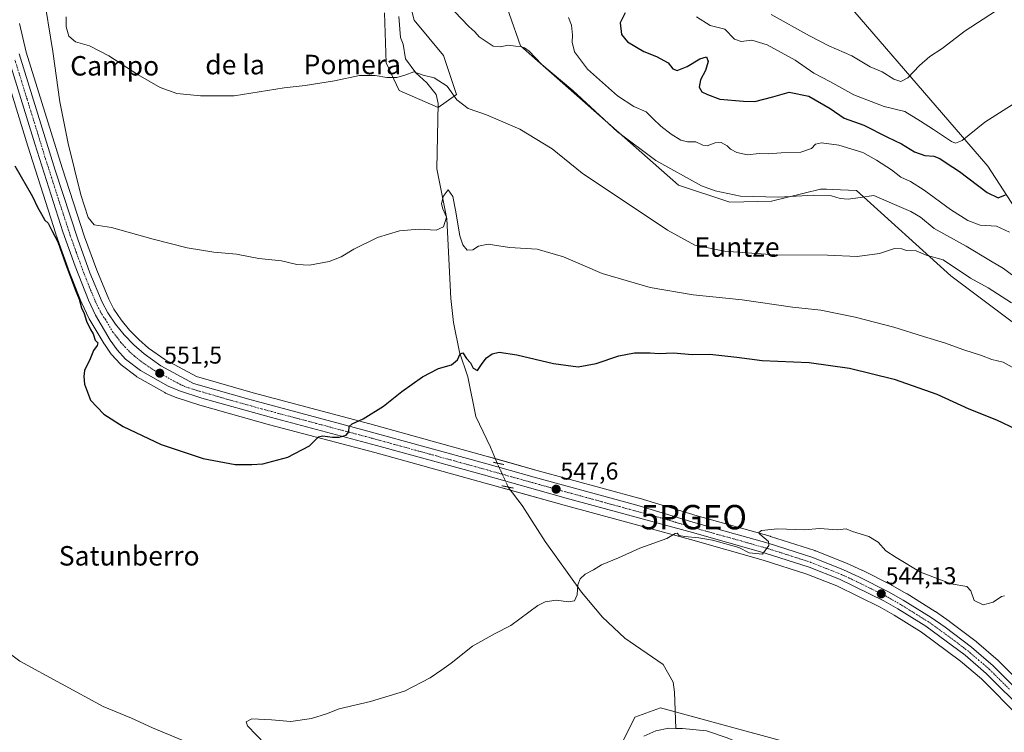
# Model space of a CAD drawing. Units: metres. Extents: x 631327 to 634783, y 4729680 to 4732059.
# Drawn here: x 632685 to 633090, y 4731509 to 4731801 of the extents above; entities that cross this region are included whole.
import ezdxf
from ezdxf.enums import TextEntityAlignment as Align

# ---------------------------------------------------------------- set-up
doc = ezdxf.new("R2010")
doc.units = ezdxf.units.M
doc.header["$MEASUREMENT"] = 0
doc.linetypes.add('TRAZO_Y_PUNTO', pattern=[1, 0.5, -0.25, 0, -0.25])
doc.linetypes.add('TRAZOS2', pattern=[0.375, 0.25, -0.125])
doc.layers.get('0').update_dxf_attribs({"lineweight": 5})
for name, color, linetype, lineweight in [('Carretera de calzada única', 19, 'Continuous', 13), ('Carretera de calzada única Cxs', 19, 'Continuous', 13), ('Carretera de calzada única eje', 19, 'TRAZO_Y_PUNTO', 0), ('Carátula', 7, 'Continuous', 5), ('Corriente natural lineal', 142, 'Continuous', 13), ('Corriente natural lineal oculto', 19, 'TRAZO_Y_PUNTO', 13), ('Cultivos herbáceos CxS', 92, 'Continuous', 0), ('Curva de nivel maestra', 36, 'Continuous', 30), ('Curva de nivel normal', 36, 'Continuous', 0), ('Matorral', 135, 'Continuous', 0), ('Matorral CxS', 135, 'Continuous', 0), ('Núcleo urbano', 19, 'Continuous', 0), ('Núcleo urbano CxS', 19, 'Continuous', 0), ('Puente lineal', 2, 'TRAZOS2', 0), ('Punto de cota en terreno', 7, 'Continuous', 0), ('Punto geodésico', 7, 'Continuous', 0), ('Rótulo de punto de cota en terreno', 19, 'Continuous', 0), ('Texto cartográfico', 19, 'Continuous', 0)]:
    doc.layers.add(name, color=color, linetype=linetype, lineweight=lineweight)
doc.styles.add('Arial', font='txt', dxfattribs={"height": 0.2})

# ---------------------------------------------------------------- blocks, each defined once
blk = doc.blocks.new('*U160')
at = {"layer": 'Matorral CxS', "color": 135, "linetype": 'Continuous', "lineweight": 0}
blk.add_polyline3d([(632931.44, 4731501.49, 542.31), (632938.1, 4731514.81, 542.41), (632948.56, 4731518.61, 542.49), (632998.01, 4731505.29, 540.56)], dxfattribs=at)
blk = doc.blocks.new('*U161')
at = {"layer": 'Cultivos herbáceos CxS', "color": 92, "linetype": 'Continuous', "lineweight": 0}
for points in [[(632998.01, 4731505.29, 540.56), (632948.56, 4731518.61, 542.49), (632938.1, 4731514.81, 542.41), (632931.44, 4731501.49, 542.31)], [(632675.52, 4731791.51, 550.9), (632688.46, 4731749.51, 550.7), (632699.99, 4731713.43, 550.21), (632700.02, 4731713.34, 550.2), (632705.05, 4731699.2, 550.09), (632705.08, 4731699.13, 550.09), (632710.56, 4731685.15, 550.26), (632710.64, 4731684.95, 550.25), (632713.57, 4731678.82, 550.35), (632713.69, 4731678.59, 550.37), (632719.81, 4731668.32, 550.81), (632719.93, 4731668.13, 550.81), (632722.8, 4731664.04, 550.54), (632722.96, 4731663.83, 550.55), (632723.03, 4731663.75, 550.55), (632726.39, 4731660.03, 550.82), (632726.69, 4731659.74, 550.8), (632726.8, 4731659.66, 550.8), (632732.96, 4731654.96, 551.04), (632733.29, 4731654.74, 551.02), (632744.75, 4731648.21, 551.18), (632745.07, 4731648.05, 551.18), (632749.67, 4731646.12, 551.29), (632749.8, 4731646.07, 551.29), (632749.93, 4731646.03, 551.29), (632759.15, 4731643.12, 551.19), (632759.24, 4731643.09, 551.19), (632787.87, 4731635.04, 550.74), (632831.11, 4731623.58, 549.01), (632874.09, 4731611.75, 548.09), (632908.98, 4731602.02, 546.63), (632960.96, 4731587.79, 544.81), (632990.85, 4731579.39, 544.15), (633008.75, 4731573.65, 543.86), (633021.05, 4731568.76, 544.07), (633038.99, 4731560, 543.93), (633044.71, 4731556.76, 543.8), (633055.95, 4731549.74, 543.56), (633072.02, 4731537.91, 543.33), (633080.53, 4731530.62, 542.85), (633096.41, 4731514.74, 541.65)]]:
    blk.add_polyline3d(points, dxfattribs=at)
blk = doc.blocks.new('*U169')
at = {"layer": 'Curva de nivel normal', "color": 36, "linetype": 'Continuous', "lineweight": 0}
blk.add_polyline3d([(632704.24, 4731802.64, 560), (632704.23, 4731798.59, 560), (632705.33, 4731794.77, 560), (632708.05, 4731792.37, 560), (632713.83, 4731790.7, 560), (632721.77, 4731786.71, 560), (632733.81, 4731778.84, 560), (632742.91, 4731773.64, 560), (632749.68, 4731771.12, 560), (632759.44, 4731770.18, 560), (632773.34, 4731770.17, 560), (632793.81, 4731773.49, 560), (632802.52, 4731774.42, 560), (632814.55, 4731776.39, 560), (632824.89, 4731778.51, 560), (632831.23, 4731778.58, 560), (632836.14, 4731777.75, 560), (632840.2, 4731777.79, 560), (632843.42, 4731778.76, 560), (632847.24, 4731780.13, 560), (632851.04, 4731778.65, 560), (632855.6, 4731777.67, 560), (632860.91, 4731774.21, 560), (632864.92, 4731768.53, 560), (632869.58, 4731764.95, 560), (632877.02, 4731762.4, 560), (632890.77, 4731756.5, 560), (632904.02, 4731748.4, 560), (632916.44, 4731738.48, 560), (632951.47, 4731715, 560), (632962.75, 4731708.83, 560), (632974.93, 4731706.41, 560), (632995.59, 4731704.84, 560), (633017.3, 4731704.73, 560), (633029.44, 4731704.17, 560), (633038.69, 4731705.39, 560), (633044.83, 4731707.39, 560), (633047.87, 4731707.34, 560), (633049.79, 4731706.7, 560), (633053.71, 4731706.56, 560), (633057.82, 4731704.78, 560), (633064.81, 4731702.85, 560), (633076.06, 4731695.29, 560), (633083.36, 4731691.32, 560), (633092.92, 4731685.08, 560)], dxfattribs=at)
blk = doc.blocks.new('*U179')
at = {"layer": 'Curva de nivel normal', "color": 36, "linetype": 'Continuous', "lineweight": 0}
blk.add_polyline3d([(632963.39, 4731802.61, 580), (632969.05, 4731799.06, 580), (632975.03, 4731797.63, 580), (632978.97, 4731793.52, 580), (632981.8, 4731792.55, 580), (632986.14, 4731793.02, 580), (632992.52, 4731791.11, 580), (633003.96, 4731784.88, 580), (633011.66, 4731779.58, 580), (633018.21, 4731776.12, 580), (633028.09, 4731770.67, 580), (633040.56, 4731765.81, 580), (633049.13, 4731763.71, 580), (633055.52, 4731759.77, 580), (633060.82, 4731756.35, 580), (633068.2, 4731751.47, 580), (633069.88, 4731750.78, 580), (633072.69, 4731751.81, 580), (633081.9, 4731759.32, 580), (633101.18, 4731771.62, 580)], dxfattribs=at)
blk = doc.blocks.new('*U185')
at = {"layer": 'Curva de nivel normal', "color": 36, "linetype": 'Continuous', "lineweight": 0}
blk.add_polyline3d([(632786.2, 4731503.6, 545), (632778.85, 4731511.27, 545), (632778.26, 4731512.85, 545), (632780.56, 4731514.14, 545), (632788.67, 4731513.76, 545), (632796.6, 4731513.07, 545), (632805.16, 4731514.27, 545), (632811.34, 4731516.18, 545), (632816.45, 4731518.29, 545), (632829.35, 4731521.28, 545), (632843.35, 4731525.5, 545), (632853.93, 4731531.04, 545), (632858.66, 4731534.3, 545), (632862.6, 4731537.01, 545), (632871.35, 4731543.98, 545), (632880.35, 4731549.05, 545), (632887.02, 4731552.46, 545), (632898.12, 4731560.7, 545), (632901.18, 4731562.23, 545), (632905.75, 4731562.9, 545), (632910.78, 4731562.24, 545), (632913.22, 4731562.62, 545), (632914.38, 4731565.07, 545), (632914.66, 4731569.24, 545), (632915.54, 4731571.74, 545), (632917.68, 4731573.58, 545), (632921.02, 4731575.38, 545), (632924.35, 4731577.47, 545), (632931.29, 4731580.31, 545), (632940.1, 4731584.26, 545), (632951.18, 4731588.2, 545), (632954.58, 4731590.28, 545), (632955.44, 4731590.47, 545), (632956.23, 4731589.56, 545), (632958.49, 4731589.06, 545), (632964.37, 4731588.58, 545), (632970.02, 4731587.56, 545), (632980.79, 4731584.55, 545), (632985.13, 4731582.38, 545), (632990.54, 4731581.84, 545), (632993.14, 4731585.37, 545), (632993.03, 4731587.04, 545), (632989.47, 4731590.1, 545), (632989.05, 4731590.79, 545), (632990.19, 4731591.61, 545), (632996.69, 4731592.22, 545), (633007.69, 4731591.81, 545), (633014.16, 4731592.41, 545), (633021.21, 4731591.84, 545), (633024.94, 4731592.18, 545), (633027.51, 4731591.14, 545), (633034.24, 4731589.05, 545), (633038.07, 4731586.7, 545), (633041.28, 4731583.18, 545), (633045.55, 4731580.46, 545), (633055.51, 4731574.41, 545), (633068.07, 4731569.65, 545), (633074.6, 4731568.5, 545), (633076.25, 4731566.82, 545), (633077.59, 4731562.83, 545), (633081.3, 4731561.06, 545), (633085.36, 4731562.09, 545), (633088.78, 4731564.49, 545), (633090.05, 4731564.68, 545)], dxfattribs=at)
blk = doc.blocks.new('*U198')
at = {"layer": 'Curva de nivel normal', "color": 36, "linetype": 'Continuous', "lineweight": 0}
blk.add_polyline3d([(633092.09, 4731714.22, 570), (633086.76, 4731716.64, 570), (633080.09, 4731717.08, 570), (633074.99, 4731718.9, 570), (633067.84, 4731723.42, 570), (633057.05, 4731731.41, 570), (633051.36, 4731735.04, 570), (633047.46, 4731736.82, 570), (633043.56, 4731739.81, 570), (633037.44, 4731743.74, 570), (633031.87, 4731746.95, 570), (633021.9, 4731749.86, 570), (633014.84, 4731750.93, 570), (633012.39, 4731750.37, 570), (633010.67, 4731748.61, 570), (633006.31, 4731747, 570), (632998.29, 4731746.76, 570), (632993.07, 4731746.42, 570), (632989.11, 4731746.52, 570), (632984.34, 4731745.97, 570), (632979.93, 4731746.85, 570), (632977.41, 4731748.33, 570), (632976, 4731749.69, 570), (632973.52, 4731750.97, 570), (632971.02, 4731750.89, 570), (632967.83, 4731749.68, 570), (632965.95, 4731749.86, 570), (632963.17, 4731751.31, 570), (632959.68, 4731751.32, 570), (632956.95, 4731752, 570), (632952.96, 4731754.4, 570), (632948.76, 4731757.72, 570), (632945.55, 4731760.81, 570), (632942.68, 4731763.65, 570), (632937.61, 4731765.8, 570), (632930.92, 4731770.16, 570), (632918.66, 4731781.2, 570), (632913.3, 4731788.28, 570), (632912.26, 4731792.28, 570), (632912.47, 4731795.12, 570), (632912.05, 4731799.3, 570), (632910.72, 4731802.46, 570)], dxfattribs=at)
blk = doc.blocks.new('*U215')
at = {"layer": 'Curva de nivel normal', "color": 36, "linetype": 'Continuous', "lineweight": 0}
blk.add_polyline3d([(632694.73, 4731813, 555), (632698.82, 4731788.41, 555), (632701.69, 4731767.78, 555), (632704.99, 4731750.58, 555), (632710.2, 4731729.47, 555), (632713.26, 4731720.19, 555), (632715.81, 4731717.16, 555), (632722.9, 4731716.15, 555), (632739.98, 4731711.25, 555), (632753.99, 4731707.78, 555), (632764.98, 4731705.99, 555), (632774.26, 4731705.12, 555), (632783.51, 4731703.4, 555), (632792.77, 4731702.44, 555), (632799.03, 4731700.89, 555), (632804.34, 4731700.56, 555), (632812.34, 4731702.09, 555), (632817.34, 4731703.98, 555), (632822.57, 4731707.14, 555), (632832.27, 4731712.01, 555), (632841.25, 4731714.74, 555), (632849.35, 4731715.39, 555), (632856.35, 4731714.99, 555), (632859.36, 4731716.43, 555), (632860.63, 4731720.38, 555), (632859.12, 4731723.7, 555), (632858.51, 4731725.84, 555), (632859.25, 4731728.83, 555), (632861.3, 4731731.52, 555), (632863.22, 4731728.87, 555), (632864.31, 4731723.23, 555), (632866.15, 4731712.61, 555), (632867.27, 4731709, 555), (632869.12, 4731706.81, 555), (632871.38, 4731706.86, 555), (632873.77, 4731708.47, 555), (632877.7, 4731709.25, 555), (632886.58, 4731707.84, 555), (632897.92, 4731707.18, 555), (632908.74, 4731704, 555), (632924.6, 4731697.24, 555), (632944.4, 4731691.45, 555), (632962.05, 4731688.37, 555), (632982.19, 4731686.36, 555), (633002.82, 4731683.38, 555), (633014.53, 4731682.06, 555), (633028.63, 4731679.29, 555), (633044.51, 4731675.14, 555), (633056.69, 4731671.23, 555), (633065.36, 4731668.71, 555), (633073.36, 4731665.81, 555), (633080.54, 4731663.44, 555), (633084.8, 4731661.84, 555), (633089.46, 4731660.68, 555), (633093.2, 4731658.66, 555)], dxfattribs=at)
blk = doc.blocks.new('*U230')
at = {"layer": 'Curva de nivel normal', "color": 36, "linetype": 'Continuous', "lineweight": 0}
blk.add_polyline3d([(632994.08, 4731803.68, 585), (633009.92, 4731794.84, 585), (633017.88, 4731790.76, 585), (633027.32, 4731786.66, 585), (633034.79, 4731782.1, 585), (633039.75, 4731780.1, 585), (633044.53, 4731776.99, 585), (633047.38, 4731776.06, 585), (633050.31, 4731777.59, 585), (633055.1, 4731782.68, 585), (633059.39, 4731786.33, 585), (633064.44, 4731789.6, 585), (633073.83, 4731796.87, 585), (633086.3, 4731805.06, 585)], dxfattribs=at)
blk = doc.blocks.new('*U232')
at = {"layer": 'Curva de nivel normal', "color": 36, "linetype": 'Continuous', "lineweight": 0}
blk.add_polyline3d([(632863.96, 4731804.82, 565), (632869.79, 4731798.69, 565), (632872.27, 4731796.47, 565), (632874.05, 4731794.47, 565), (632877.76, 4731792.01, 565), (632879.75, 4731790.61, 565), (632882.7, 4731790.28, 565), (632886.17, 4731791.09, 565), (632889.04, 4731790.63, 565), (632891.24, 4731790.5, 565), (632892.63, 4731789.89, 565), (632894.64, 4731788.57, 565), (632899.8, 4731783.06, 565), (632912.54, 4731772.46, 565), (632930.95, 4731755.44, 565), (632946.69, 4731743.56, 565), (632965.4, 4731733.22, 565), (632971.09, 4731731.12, 565), (632981.44, 4731729.03, 565), (632997.13, 4731728.56, 565), (633011.64, 4731729.36, 565), (633018.9, 4731729.06, 565), (633022.53, 4731728.03, 565), (633025.81, 4731727.67, 565), (633030.66, 4731728.4, 565), (633036.31, 4731729.28, 565), (633044.82, 4731725.48, 565), (633051.49, 4731722.68, 565), (633055.51, 4731720.32, 565), (633061.2, 4731715.72, 565), (633074.32, 4731708.47, 565), (633084.36, 4731702.35, 565), (633089.69, 4731699.27, 565), (633096.03, 4731694.49, 565)], dxfattribs=at)
blk = doc.blocks.new('*U235')
at = {"layer": 'Curva de nivel maestra', "color": 36, "linetype": 'Continuous', "lineweight": 30}
blk.add_polyline3d([(632683.18, 4731741.46, 550), (632690.36, 4731728.82, 550), (632692.49, 4731724.5, 550), (632694.13, 4731721.58, 550), (632695.44, 4731719.04, 550), (632696.87, 4731717.81, 550), (632698.35, 4731714.81, 550), (632700.85, 4731710.14, 550), (632703.98, 4731701.25, 550), (632708.23, 4731689.98, 550), (632709.59, 4731686.67, 550), (632710.56, 4731683.06, 550), (632711.61, 4731680.69, 550), (632712.62, 4731677.56, 550), (632714.21, 4731674.15, 550), (632715.38, 4731672.32, 550), (632716.17, 4731669.78, 550), (632717.19, 4731668.65, 550), (632717.02, 4731667.59, 550), (632715.54, 4731665.59, 550), (632714.08, 4731662.14, 550), (632711.76, 4731657.34, 550), (632711.56, 4731654.88, 550), (632711.77, 4731651.71, 550), (632714.21, 4731645.15, 550), (632719.78, 4731639.39, 550), (632727.73, 4731634.33, 550), (632743.35, 4731626.94, 550), (632760.59, 4731621.18, 550), (632773.75, 4731618.72, 550), (632780.61, 4731618.68, 550), (632785.11, 4731619.01, 550), (632795.43, 4731621.68, 550), (632804.28, 4731626.37, 550), (632807.99, 4731630.01, 550), (632809.69, 4731630.4, 550), (632813.75, 4731629.86, 550), (632816.46, 4731629.86, 550), (632819.39, 4731630.8, 550), (632820.43, 4731632.13, 550), (632820.6, 4731634.27, 550), (632821.85, 4731635.42, 550), (632826.35, 4731637.39, 550), (632834.73, 4731642.61, 550), (632842.2, 4731648.7, 550), (632850.73, 4731654.66, 550), (632857.35, 4731658.16, 550), (632862.68, 4731659.59, 550), (632865.17, 4731661.67, 550), (632866.3, 4731664.18, 550), (632867.4, 4731664.54, 550), (632868.83, 4731662.3, 550), (632870.43, 4731660.43, 550), (632871.56, 4731658.22, 550), (632873.35, 4731657.28, 550), (632875.29, 4731660.22, 550), (632877.1, 4731662.57, 550), (632879.35, 4731664.19, 550), (632882.26, 4731664.81, 550), (632889.52, 4731663.78, 550), (632904.65, 4731660.24, 550), (632914.69, 4731658.82, 550), (632922.18, 4731660.24, 550), (632931.5, 4731663.31, 550), (632937.89, 4731664.59, 550), (632944.35, 4731664.61, 550), (632948.02, 4731664.27, 550), (632953.85, 4731664.51, 550), (632961.7, 4731663.95, 550), (632968.86, 4731663.97, 550), (632980.02, 4731662.8, 550), (632990.36, 4731661.49, 550), (633009.72, 4731660.56, 550), (633026.36, 4731658.31, 550), (633044.66, 4731653.73, 550), (633062.26, 4731647.58, 550), (633075.42, 4731641.56, 550), (633086.72, 4731637.06, 550), (633094.9, 4731633.14, 550)], dxfattribs=at)
blk = doc.blocks.new('*U251')
at = {"layer": 'Curva de nivel maestra', "color": 36, "linetype": 'Continuous', "lineweight": 30}
blk.add_polyline3d([(632934.1, 4731804.25, 575), (632932.06, 4731800.27, 575), (632932.55, 4731795.35, 575), (632935.01, 4731792.41, 575), (632941.73, 4731788.42, 575), (632947.03, 4731786.33, 575), (632951.77, 4731783.79, 575), (632953.7, 4731781.29, 575), (632955.44, 4731780.58, 575), (632959.61, 4731782.26, 575), (632964.78, 4731785.46, 575), (632967.56, 4731786.19, 575), (632968.18, 4731784.28, 575), (632967.12, 4731780.61, 575), (632965.05, 4731776.76, 575), (632964.5, 4731773.72, 575), (632965.58, 4731771.9, 575), (632967.99, 4731770.76, 575), (632972.98, 4731768.88, 575), (632982.72, 4731767.96, 575), (632987.46, 4731767.9, 575), (632994.8, 4731769.83, 575), (633001.57, 4731771.72, 575), (633009.66, 4731770.1, 575), (633018.35, 4731765, 575), (633024.13, 4731761.05, 575), (633032.24, 4731758.16, 575), (633041.9, 4731753.21, 575), (633047.64, 4731750.49, 575), (633053.03, 4731747.14, 575), (633057.36, 4731745.7, 575), (633061.04, 4731745.38, 575), (633063.48, 4731744.47, 575), (633066.06, 4731742.65, 575), (633071.54, 4731739.04, 575), (633082.98, 4731730.49, 575), (633087.38, 4731728.3, 575), (633090.44, 4731729.54, 575)], dxfattribs=at)
blk = doc.blocks.new('5PATER')
at = {"layer": 'Carátula', "linetype": 'Continuous', "lineweight": 5}
h = blk.add_hatch(color=250, dxfattribs=at)
edge = h.paths.add_edge_path()
edge.add_ellipse((0, 0.01), major_axis=(-1.33, -1.34), ratio=0.999422, start_angle=0, end_angle=360)
blk = doc.blocks.new('5PGEO')
blk.add_text('5PGEO', height=10).set_placement((0, 0), align=Align.MIDDLE_CENTER)

msp = doc.modelspace()

# ---------------------------------------------------------------- linework, layer by layer
at = {"layer": 'Carretera de calzada única', "color": 19, "linetype": 'Continuous', "lineweight": 13}
for points in [[(633098.66, 4731516.73, 541.94), (633082.57, 4731532.82, 542.95), (633073.89, 4731540.26, 543.39), (633057.64, 4731552.22, 543.7), (633046.25, 4731559.34, 543.9), (633040.39, 4731562.66, 543.98), (633022.26, 4731571.51, 544.2), (633009.76, 4731576.48, 544.25), (632991.71, 4731582.26, 544.68), (632961.76, 4731590.68, 545.29), (632909.78, 4731604.91, 546.91), (632874.89, 4731614.64, 548.23), (632831.89, 4731626.48, 549.36), (632788.66, 4731637.93, 550.76), (632760.05, 4731645.98, 551.35), (632750.83, 4731648.89, 551.48), (632746.23, 4731650.82, 551.39), (632734.78, 4731657.34, 551.42), (632728.62, 4731662.04, 551.37), (632725.26, 4731665.76, 551.3), (632722.39, 4731669.85, 551.37), (632716.28, 4731680.11, 551.23), (632713.35, 4731686.24, 550.85), (632707.87, 4731700.22, 550.62), (632702.85, 4731714.34, 550.73), (632691.32, 4731750.41, 551.18), (632678.17, 4731793.11, 551.37)], [(632684.94, 4731787.43, 551.42), (632699.73, 4731739.67, 551.27), (632708.98, 4731711.31, 551.44), (632714.03, 4731697.43, 551.22), (632719, 4731685.42, 551.2), (632721.3, 4731680.98, 551.14), (632724.5, 4731676.33, 551.18), (632728.07, 4731671.96, 551.22), (632732, 4731667.9, 551.25), (632736.25, 4731664.18, 551.27), (632743.17, 4731659.3, 551.38), (632756.64, 4731652.04, 551.22), (632780.28, 4731645.19, 551.16), (632828.32, 4731632.43, 549.59), (632876.19, 4731619.26, 548.47), (632896.6, 4731613.51, 547.88), (632938.92, 4731601.92, 546.4), (632962.89, 4731594.73, 545.74), (632992.92, 4731586.29, 544.9), (633011.19, 4731580.43, 544.57), (633023.91, 4731575.38, 544.35), (633030.21, 4731572.52, 544.31), (633042.37, 4731566.36, 544.17), (633048.39, 4731562.97, 544.14), (633059.96, 4731555.74, 543.91), (633065.64, 4731551.81, 543.77), (633076.53, 4731543.55, 543.55), (633085.44, 4731535.91, 543.05), (633101.82, 4731519.51, 542.2)]]:
    msp.add_polyline3d(points, dxfattribs=at)
at = {"layer": 'Carretera de calzada única Cxs', "color": 19, "linetype": 'Continuous', "lineweight": 13}
for points in [[(633098.66, 4731516.73, 541.94), (633082.57, 4731532.82, 542.95), (633073.89, 4731540.26, 543.39), (633057.64, 4731552.22, 543.7), (633046.25, 4731559.34, 543.9), (633040.39, 4731562.66, 543.98), (633022.26, 4731571.51, 544.2), (633009.76, 4731576.48, 544.25), (632991.71, 4731582.26, 544.68), (632961.76, 4731590.68, 545.29), (632909.78, 4731604.91, 546.91), (632874.89, 4731614.64, 548.23), (632831.89, 4731626.48, 549.36), (632788.66, 4731637.93, 550.76), (632760.05, 4731645.98, 551.35), (632750.83, 4731648.89, 551.48), (632746.23, 4731650.82, 551.39), (632734.78, 4731657.34, 551.42), (632728.62, 4731662.04, 551.37), (632725.26, 4731665.76, 551.3), (632722.39, 4731669.85, 551.37), (632716.28, 4731680.11, 551.23), (632713.35, 4731686.24, 550.85), (632707.87, 4731700.22, 550.62), (632702.85, 4731714.34, 550.73), (632691.32, 4731750.41, 551.18), (632678.17, 4731793.11, 551.37)], [(632684.94, 4731787.43, 551.42), (632699.73, 4731739.67, 551.27), (632708.98, 4731711.31, 551.44), (632714.03, 4731697.43, 551.22), (632719, 4731685.42, 551.2), (632721.3, 4731680.98, 551.14), (632724.5, 4731676.33, 551.18), (632728.07, 4731671.96, 551.22), (632732, 4731667.9, 551.25), (632736.25, 4731664.18, 551.27), (632743.17, 4731659.3, 551.38), (632756.64, 4731652.04, 551.22), (632780.28, 4731645.19, 551.16), (632828.32, 4731632.43, 549.59), (632876.19, 4731619.26, 548.47), (632896.6, 4731613.51, 547.88), (632938.92, 4731601.92, 546.4), (632962.89, 4731594.73, 545.74), (632992.92, 4731586.29, 544.9), (633011.19, 4731580.43, 544.57), (633023.91, 4731575.38, 544.35), (633030.21, 4731572.52, 544.31), (633042.37, 4731566.36, 544.17), (633048.39, 4731562.97, 544.14), (633059.96, 4731555.74, 543.91), (633065.64, 4731551.81, 543.77), (633076.53, 4731543.55, 543.55), (633085.44, 4731535.91, 543.05), (633101.82, 4731519.51, 542.2)]]:
    msp.add_polyline3d(points, dxfattribs=at)
at = {"layer": 'Carretera de calzada única eje', "color": 19, "linetype": 'TRAZO_Y_PUNTO', "lineweight": 0}
msp.add_polyline3d([(633092.05, 4731526.32, 542.57), (633084, 4731534.35, 543.04), (633079.55, 4731538.18, 543.3), (633075.21, 4731541.91, 543.46), (633069.76, 4731546.04, 543.6), (633061.64, 4731552.01, 543.75), (633058.8, 4731553.98, 543.81), (633053.1, 4731557.54, 543.93), (633047.32, 4731561.16, 544.02), (633044.39, 4731562.81, 544.07), (633041.39, 4731564.51, 544.06), (633035.3, 4731567.59, 544.22), (633026.23, 4731572.01, 544.3), (633023.08, 4731573.43, 544.31), (633016.83, 4731575.93, 544.23), (633010.48, 4731578.46, 544.55), (633001.33, 4731581.38, 544.51), (632992.32, 4731584.26, 544.91), (632977.3, 4731588.49, 545.37), (632962.32, 4731592.69, 545.67), (632950.33, 4731596.3, 545.87), (632924.35, 4731603.41, 547.04), (632903.19, 4731609.21, 547.61), (632885.75, 4731614.08, 548.2), (632875.53, 4731616.94, 548.38), (632854.03, 4731622.86, 548.95), (632830.1, 4731629.44, 549.56), (632808.48, 4731635.18, 550.25), (632784.48, 4731641.57, 550.89), (632770.17, 4731645.59, 551.26), (632758.35, 4731649.01, 551.49), (632753.73, 4731650.46, 551.44), (632751.44, 4731651.43, 551.46), (632744.71, 4731655.06, 551.46), (632738.98, 4731658.32, 551.45), (632735.51, 4731660.76, 551.41), (632732.44, 4731663.1, 551.44), (632730.32, 4731664.97, 551.43), (632728.62, 4731666.83, 551.4), (632726.67, 4731668.85, 551.44), (632725.23, 4731670.91, 551.34), (632723.44, 4731673.09, 551.36), (632720.39, 4731678.22, 551.25), (632718.8, 4731680.55, 551.24), (632717.64, 4731682.76, 551.29), (632716.17, 4731685.83, 551.26), (632713.69, 4731691.84, 551.16), (632710.96, 4731698.83, 551.16), (632708.42, 4731705.76, 551.09), (632705.92, 4731712.83, 551.19), (632701.28, 4731727.01, 551.27), (632695.53, 4731745.04, 551.3), (632688.14, 4731768.92, 551.07), (632683.19, 4731784.93, 551.4)], dxfattribs=at)
at = {"layer": 'Corriente natural lineal', "color": 142, "linetype": 'Continuous', "lineweight": 13}
for points in [[(632841.08, 4731802.77, 563.01), (632841.68, 4731794.13, 562.4), (632842.8, 4731791.46, 561.92), (632843.8, 4731785.45, 560.75), (632848.04, 4731779.61, 559.94), (632852.57, 4731775.56, 559.26), (632856.41, 4731770.79, 557.99), (632857.19, 4731767.01, 557.56), (632856.61, 4731740.21, 555.65), (632860.81, 4731719.6, 554.49), (632862.35, 4731686.91, 551.97), (632863.45, 4731677.1, 550.98), (632866, 4731664.88, 549.87), (632869.32, 4731654.71, 549.78), (632872.74, 4731638.41, 549), (632878.72, 4731625.82, 548.48), (632881.43, 4731619.26, 548.2)], [(632621.36, 4731691.95, 546.5), (632621.28, 4731690.61, 546.5), (632622.04, 4731682.08, 546.66), (632624.1, 4731672.57, 547.44), (632630.01, 4731655.95, 546.92), (632669.75, 4731552.45, 546.13), (632675.19, 4731545.26, 546.13), (632685.22, 4731537.79, 545.78), (632719.47, 4731519.26, 545.68), (632731.09, 4731514.45, 545.2), (632739.8, 4731510.39, 545.4), (632751.89, 4731505.37, 545.21)], [(632886.02, 4731609.4, 547.82), (632891.75, 4731601.85, 547.33), (632901.12, 4731587.02, 546.16), (632916.17, 4731566.23, 544.89), (632924.78, 4731555.93, 544.51), (632934, 4731547.25, 543.93), (632949.75, 4731536.45, 543.12), (632953.75, 4731529.18, 542.62), (632954.32, 4731525.05, 542.43), (632954.86, 4731510.22, 541.76)], [(632941.82, 4731507.03, 541.68), (632946.73, 4731509.27, 542.01), (632951.99, 4731510.29, 541.86), (632954.86, 4731510.22, 541.76)], [(632954.86, 4731510.22, 541.76), (632957.6, 4731510.15, 541.55), (632967.56, 4731509.25, 540.72), (632975.96, 4731506.31, 540.83), (632986.16, 4731502.14, 540.65), (632995.92, 4731497.13, 540.26), (633004.78, 4731494.05, 539.52), (633024.03, 4731486.33, 539.63), (633039.31, 4731477.8, 539.35), (633042.24, 4731476.86, 539.4), (633045.24, 4731476.37, 539.55), (633053.23, 4731476.53, 539.28), (633069.72, 4731475.88, 539.16), (633074.34, 4731474.86, 539.01), (633077.86, 4731473.71, 538.87), (633085.01, 4731470.13, 538.87), (633090.66, 4731466.79, 538.59)]]:
    msp.add_polyline3d(points, dxfattribs=at)
at = {"layer": 'Corriente natural lineal oculto', "color": 19, "linetype": 'TRAZO_Y_PUNTO', "lineweight": 13}
msp.add_polyline3d([(632881.43, 4731619.26, 548.2), (632886.02, 4731609.4, 547.82)], dxfattribs=at)
at = {"layer": 'Cultivos herbáceos CxS', "color": 92, "linetype": 'Continuous', "lineweight": 0}
for points in [[(633118.28, 4731687.14, 567.25), (633083.23, 4731741.27, 577.21), (633017.25, 4731817.71, 591.86), (632958.51, 4731886.67, 603.32), (632975.27, 4731895.82, 602.55), (632985.94, 4731874.47, 603.4), (632995.08, 4731898.11, 604.57), (633009.56, 4731917.16, 606.13), (633018.7, 4731914.11, 607.18), (633020.99, 4731936.98, 612.77), (633036.22, 4731959.09, 619.82), (633041.97, 4731961.27, 620.16), (633047.44, 4731963.36, 620.6), (633083.57, 4731931.96, 613.17), (633159.64, 4731856.8, 596.87)], [(633159.64, 4731856.81, 596.87), (633083.57, 4731931.96, 613.17), (633065.53, 4731947.63, 616.78), (633047.44, 4731963.36, 620.6), (633041.97, 4731961.27, 620.16), (633036.22, 4731959.09, 619.82), (633020.99, 4731936.98, 612.77), (633020.96, 4731936.7, 612.68), (633018.7, 4731914.11, 607.18), (633009.56, 4731917.16, 606.13), (632995.08, 4731898.11, 604.57), (632985.94, 4731874.47, 603.4), (632975.27, 4731895.82, 602.55), (632958.51, 4731886.67, 603.32), (633017.25, 4731817.71, 591.86), (633083.23, 4731741.27, 577.21), (633118.28, 4731687.14, 567.25)], [(632835.07, 4731804.35, 562.79), (632835.83, 4731783.76, 560.43), (632841.17, 4731772.33, 559.42), (632857.17, 4731765.47, 557.47), (632864.79, 4731770.8, 560.1), (632859.45, 4731786.81, 563.15), (632847.26, 4731801.3, 563.79), (632836.6, 4731842.46, 566.86)], [(632836.6, 4731842.46, 566.86), (632847.26, 4731801.3, 563.79), (632859.45, 4731786.81, 563.15), (632864.79, 4731770.8, 560.1), (632857.17, 4731765.47, 557.47), (632857.16, 4731765.47, 557.46), (632841.17, 4731772.33, 559.42), (632835.83, 4731783.76, 560.43), (632835.07, 4731804.35, 562.79)], [(632882.06, 4731816.6, 566.24), (632890.99, 4731790.8, 564.97), (632955.98, 4731733.5, 564.03), (632977.11, 4731726.46, 564.21), (632994.24, 4731726.92, 564.66), (633014.42, 4731731.91, 565.9), (633016.87, 4731731.82, 565.9), (633019.33, 4731731.73, 565.84), (633029.13, 4731731.36, 565.63), (633067.99, 4731696.29, 558.51), (633095.42, 4731675.71, 557.17)], [(633095.42, 4731675.71, 557.17), (633067.99, 4731696.29, 558.51), (633029.13, 4731731.36, 565.63), (633019.33, 4731731.73, 565.84), (633016.87, 4731731.82, 565.9), (633014.42, 4731731.91, 565.9), (632994.24, 4731726.92, 564.66), (632977.11, 4731726.46, 564.21), (632955.98, 4731733.5, 564.03), (632890.99, 4731790.8, 564.97), (632882.06, 4731816.6, 566.24)], [(633103.94, 4731521.63, 542.09), (633087.56, 4731538.03, 543), (633087.39, 4731538.19, 542.99), (633078.47, 4731545.84, 543.63), (633078.34, 4731545.94, 543.63), (633067.45, 4731554.2, 543.9), (633067.35, 4731554.28, 543.9), (633061.67, 4731558.21, 543.99), (633061.55, 4731558.28, 543.99), (633049.98, 4731565.51, 544.27), (633049.88, 4731565.58, 544.28), (633043.84, 4731568.97, 544.31), (633043.73, 4731569.04, 544.31), (633031.57, 4731575.2, 544.39), (633031.45, 4731575.25, 544.39), (633025.15, 4731578.11, 544.38), (633025.02, 4731578.17, 544.38), (633012.3, 4731583.22, 544.52), (633012.22, 4731583.25, 544.52), (633012.11, 4731583.29, 544.52), (632993.84, 4731589.15, 544.89), (632993.73, 4731589.18, 544.89), (632963.73, 4731597.61, 545.59), (632939.78, 4731604.79, 546.37), (632939.71, 4731604.81, 546.38), (632897.4, 4731616.4, 548), (632876.99, 4731622.15, 548.43), (632829.1, 4731635.33, 549.73), (632781.08, 4731648.08, 551.29), (632757.78, 4731654.83, 551.47), (632744.75, 4731661.86, 551.99), (632738.11, 4731666.54, 551.84), (632734.07, 4731670.08, 551.7), (632730.31, 4731673.96, 551.28), (632726.9, 4731678.13, 551.16), (632723.88, 4731682.53, 551.84), (632721.72, 4731686.69, 551.2), (632716.83, 4731698.52, 551.34), (632711.82, 4731712.29, 551.92), (632702.59, 4731740.58, 551.97), (632687.84, 4731788.22, 551.46), (632685.04, 4731799.97, 551.64)], [(633103.94, 4731521.63, 542.09), (633087.56, 4731538.03, 543), (633087.39, 4731538.19, 542.99), (633078.47, 4731545.84, 543.63), (633078.34, 4731545.94, 543.63), (633067.45, 4731554.2, 543.9), (633067.35, 4731554.28, 543.9), (633061.67, 4731558.21, 543.99), (633061.55, 4731558.28, 543.99), (633049.98, 4731565.51, 544.27), (633049.88, 4731565.58, 544.28), (633043.84, 4731568.97, 544.31), (633043.73, 4731569.04, 544.31), (633031.57, 4731575.2, 544.39), (633031.45, 4731575.25, 544.39), (633025.15, 4731578.11, 544.38), (633025.02, 4731578.17, 544.38), (633012.3, 4731583.22, 544.52), (633012.22, 4731583.25, 544.52), (633012.11, 4731583.29, 544.52), (632993.84, 4731589.15, 544.89), (632993.73, 4731589.18, 544.89), (632963.73, 4731597.61, 545.59), (632939.78, 4731604.79, 546.37), (632939.71, 4731604.81, 546.38), (632897.4, 4731616.4, 548), (632880.66, 4731621.12, 548.23), (632876.99, 4731622.15, 548.43), (632829.1, 4731635.33, 549.73), (632781.08, 4731648.08, 551.29), (632757.78, 4731654.83, 551.47), (632744.75, 4731661.86, 551.99), (632738.11, 4731666.54, 551.84), (632734.07, 4731670.08, 551.7), (632730.31, 4731673.96, 551.28), (632726.9, 4731678.13, 551.16), (632723.88, 4731682.53, 551.84), (632721.72, 4731686.69, 551.2), (632716.83, 4731698.52, 551.34), (632711.82, 4731712.29, 551.92), (632702.59, 4731740.58, 551.97), (632687.83, 4731788.22, 551.46), (632685.04, 4731799.97, 551.64)], [(633096.41, 4731514.74, 541.65), (633080.53, 4731530.62, 542.85), (633072.02, 4731537.91, 543.33), (633055.95, 4731549.74, 543.56), (633044.71, 4731556.76, 543.8), (633038.99, 4731560.01, 543.93), (633021.05, 4731568.76, 544.07), (633008.75, 4731573.65, 543.86), (632990.85, 4731579.39, 544.15), (632960.96, 4731587.79, 544.81), (632908.98, 4731602.02, 546.63), (632886.96, 4731608.16, 547.71), (632874.09, 4731611.75, 548.09), (632831.11, 4731623.58, 549.01), (632787.87, 4731635.04, 550.74), (632759.24, 4731643.09, 551.19), (632759.15, 4731643.12, 551.19), (632749.93, 4731646.03, 551.29), (632749.8, 4731646.07, 551.29), (632749.67, 4731646.12, 551.29), (632745.07, 4731648.05, 551.18), (632744.75, 4731648.21, 551.18), (632733.29, 4731654.74, 551.02), (632732.96, 4731654.96, 551.04), (632726.8, 4731659.66, 550.8), (632726.69, 4731659.74, 550.8), (632726.39, 4731660.03, 550.82), (632723.03, 4731663.75, 550.55), (632722.96, 4731663.83, 550.55), (632722.8, 4731664.04, 550.54), (632719.93, 4731668.13, 550.81), (632719.81, 4731668.32, 550.81), (632713.69, 4731678.59, 550.37), (632713.57, 4731678.82, 550.35), (632710.64, 4731684.95, 550.25), (632710.56, 4731685.15, 550.26), (632705.08, 4731699.13, 550.09), (632705.05, 4731699.21, 550.09), (632700.02, 4731713.34, 550.2), (632699.99, 4731713.43, 550.21), (632688.46, 4731749.51, 550.7), (632675.52, 4731791.51, 550.9)], [(632931.44, 4731501.49, 542.31), (632938.1, 4731514.81, 542.41), (632948.56, 4731518.61, 542.49), (632954.61, 4731516.98, 541.91), (632998.01, 4731505.29, 540.56)]]:
    msp.add_polyline3d(points, dxfattribs=at)
at = {"layer": 'Matorral', "color": 135, "linetype": 'Continuous', "lineweight": 0}
for points in [[(633159.64, 4731856.81, 596.87), (633083.57, 4731931.96, 613.17), (633065.53, 4731947.63, 616.78), (633047.44, 4731963.36, 620.6), (633041.97, 4731961.27, 620.16), (633036.22, 4731959.09, 619.82), (633020.99, 4731936.98, 612.77), (633020.96, 4731936.7, 612.68), (633018.7, 4731914.11, 607.18), (633009.56, 4731917.16, 606.13), (632995.08, 4731898.11, 604.57), (632985.94, 4731874.47, 603.4), (632975.27, 4731895.82, 602.55), (632958.51, 4731886.67, 603.32), (633017.25, 4731817.71, 591.86), (633083.23, 4731741.27, 577.21), (633118.28, 4731687.14, 567.25)], [(632836.6, 4731842.46, 566.86), (632847.26, 4731801.3, 563.79), (632859.45, 4731786.81, 563.15), (632864.79, 4731770.8, 560.1), (632857.17, 4731765.47, 557.47), (632857.16, 4731765.47, 557.46), (632841.17, 4731772.33, 559.42), (632835.83, 4731783.76, 560.43), (632835.07, 4731804.35, 562.79)], [(633095.42, 4731675.71, 557.17), (633067.99, 4731696.29, 558.51), (633029.13, 4731731.36, 565.63), (633019.33, 4731731.73, 565.84), (633016.87, 4731731.82, 565.9), (633014.42, 4731731.91, 565.9), (632994.24, 4731726.92, 564.66), (632977.11, 4731726.46, 564.21), (632955.98, 4731733.5, 564.03), (632890.99, 4731790.8, 564.97), (632882.06, 4731816.6, 566.24)], [(632931.44, 4731501.49, 542.31), (632938.1, 4731514.81, 542.41), (632948.56, 4731518.61, 542.49), (632954.61, 4731516.98, 541.91), (632998.01, 4731505.29, 540.56)]]:
    msp.add_polyline3d(points, dxfattribs=at)
at = {"layer": 'Matorral CxS', "color": 135, "linetype": 'Continuous', "lineweight": 0}
for points in [[(633159.64, 4731856.8, 596.87), (633083.57, 4731931.96, 613.17), (633047.44, 4731963.36, 620.6), (633041.97, 4731961.27, 620.16), (633036.22, 4731959.09, 619.82), (633020.99, 4731936.98, 612.77), (633018.7, 4731914.11, 607.18), (633009.56, 4731917.16, 606.13), (632995.08, 4731898.11, 604.57), (632985.94, 4731874.47, 603.4), (632975.27, 4731895.82, 602.55), (632958.51, 4731886.67, 603.32), (633017.25, 4731817.71, 591.86), (633083.23, 4731741.27, 577.21), (633118.28, 4731687.14, 567.25)], [(632836.6, 4731842.46, 566.86), (632847.26, 4731801.3, 563.79), (632859.45, 4731786.81, 563.15), (632864.79, 4731770.8, 560.1), (632857.17, 4731765.47, 557.47), (632841.17, 4731772.33, 559.42), (632835.83, 4731783.76, 560.43), (632835.07, 4731804.35, 562.79)], [(633095.42, 4731675.71, 557.17), (633067.99, 4731696.29, 558.51), (633029.13, 4731731.36, 565.63), (633019.33, 4731731.73, 565.84), (633016.87, 4731731.82, 565.9), (633014.42, 4731731.91, 565.9), (632994.24, 4731726.92, 564.66), (632977.11, 4731726.46, 564.21), (632955.98, 4731733.5, 564.03), (632890.99, 4731790.8, 564.97), (632882.06, 4731816.6, 566.24)]]:
    msp.add_polyline3d(points, dxfattribs=at)
at = {"layer": 'Núcleo urbano', "color": 19, "linetype": 'Continuous', "lineweight": 0}
for points in [[(633103.94, 4731521.63, 542.09), (633087.56, 4731538.03, 543), (633087.39, 4731538.19, 542.99), (633078.47, 4731545.84, 543.63), (633078.34, 4731545.94, 543.63), (633067.45, 4731554.2, 543.9), (633067.35, 4731554.28, 543.9), (633061.67, 4731558.21, 543.99), (633061.55, 4731558.28, 543.99), (633049.98, 4731565.51, 544.27), (633049.88, 4731565.58, 544.28), (633043.84, 4731568.97, 544.31), (633043.73, 4731569.04, 544.31), (633031.57, 4731575.2, 544.39), (633031.45, 4731575.25, 544.39), (633025.15, 4731578.11, 544.38), (633025.02, 4731578.17, 544.38), (633012.3, 4731583.22, 544.52), (633012.22, 4731583.25, 544.52), (633012.11, 4731583.29, 544.52), (632993.84, 4731589.15, 544.89), (632993.73, 4731589.18, 544.89), (632963.73, 4731597.61, 545.59), (632939.78, 4731604.79, 546.37), (632939.71, 4731604.81, 546.38), (632897.4, 4731616.4, 548), (632880.66, 4731621.12, 548.23), (632876.99, 4731622.15, 548.43), (632829.1, 4731635.33, 549.73), (632781.08, 4731648.08, 551.29), (632757.78, 4731654.83, 551.47), (632744.75, 4731661.86, 551.99), (632738.11, 4731666.54, 551.84), (632734.07, 4731670.08, 551.7), (632730.31, 4731673.96, 551.28), (632726.9, 4731678.13, 551.16), (632723.88, 4731682.53, 551.84), (632721.72, 4731686.69, 551.2), (632716.83, 4731698.52, 551.34), (632711.82, 4731712.29, 551.92), (632702.59, 4731740.58, 551.97), (632687.83, 4731788.22, 551.46), (632685.04, 4731799.97, 551.64)], [(633096.41, 4731514.74, 541.65), (633080.53, 4731530.62, 542.85), (633072.02, 4731537.91, 543.33), (633055.95, 4731549.74, 543.56), (633044.71, 4731556.76, 543.8), (633038.99, 4731560.01, 543.93), (633021.05, 4731568.76, 544.07), (633008.75, 4731573.65, 543.86), (632990.85, 4731579.39, 544.15), (632960.96, 4731587.79, 544.81), (632908.98, 4731602.02, 546.63), (632886.96, 4731608.16, 547.71), (632874.09, 4731611.75, 548.09), (632831.11, 4731623.58, 549.01), (632787.87, 4731635.04, 550.74), (632759.24, 4731643.09, 551.19), (632759.15, 4731643.12, 551.19), (632749.93, 4731646.03, 551.29), (632749.8, 4731646.07, 551.29), (632749.67, 4731646.12, 551.29), (632745.07, 4731648.05, 551.18), (632744.75, 4731648.21, 551.18), (632733.29, 4731654.74, 551.02), (632732.96, 4731654.96, 551.04), (632726.8, 4731659.66, 550.8), (632726.69, 4731659.74, 550.8), (632726.39, 4731660.03, 550.82), (632723.03, 4731663.75, 550.55), (632722.96, 4731663.83, 550.55), (632722.8, 4731664.04, 550.54), (632719.93, 4731668.13, 550.81), (632719.81, 4731668.32, 550.81), (632713.69, 4731678.59, 550.37), (632713.57, 4731678.82, 550.35), (632710.64, 4731684.95, 550.25), (632710.56, 4731685.15, 550.26), (632705.08, 4731699.13, 550.09), (632705.05, 4731699.21, 550.09), (632700.02, 4731713.34, 550.2), (632699.99, 4731713.43, 550.21), (632688.46, 4731749.51, 550.7), (632675.52, 4731791.51, 550.9)]]:
    msp.add_polyline3d(points, dxfattribs=at)
at = {"layer": 'Núcleo urbano CxS', "color": 19, "linetype": 'Continuous', "lineweight": 0}
for points in [[(632685.04, 4731799.97, 551.64), (632687.84, 4731788.22, 551.46), (632702.59, 4731740.58, 551.97), (632711.82, 4731712.29, 551.92), (632716.83, 4731698.52, 551.34), (632721.72, 4731686.69, 551.2), (632723.88, 4731682.53, 551.84), (632726.9, 4731678.13, 551.16), (632730.31, 4731673.96, 551.28), (632734.07, 4731670.08, 551.7), (632738.11, 4731666.54, 551.84), (632744.75, 4731661.86, 551.99), (632757.78, 4731654.83, 551.47), (632781.08, 4731648.08, 551.29), (632829.1, 4731635.33, 549.73), (632876.99, 4731622.15, 548.43), (632897.4, 4731616.4, 548), (632939.71, 4731604.81, 546.38), (632939.78, 4731604.79, 546.37), (632963.73, 4731597.61, 545.59), (632993.73, 4731589.18, 544.89), (632993.84, 4731589.15, 544.89), (633012.11, 4731583.29, 544.52), (633012.22, 4731583.25, 544.52), (633012.3, 4731583.22, 544.52), (633025.02, 4731578.17, 544.38), (633025.15, 4731578.11, 544.38), (633031.45, 4731575.25, 544.39), (633031.57, 4731575.2, 544.39), (633043.73, 4731569.04, 544.31), (633043.84, 4731568.97, 544.31), (633049.88, 4731565.58, 544.28), (633049.98, 4731565.51, 544.27), (633061.55, 4731558.28, 543.99), (633061.67, 4731558.21, 543.99), (633067.35, 4731554.28, 543.9), (633067.45, 4731554.2, 543.9), (633078.34, 4731545.94, 543.63), (633078.47, 4731545.84, 543.63), (633087.39, 4731538.19, 542.99), (633087.56, 4731538.03, 543), (633103.94, 4731521.63, 542.09)], [(633096.41, 4731514.74, 541.65), (633080.53, 4731530.62, 542.85), (633072.02, 4731537.91, 543.33), (633055.95, 4731549.74, 543.56), (633044.71, 4731556.76, 543.8), (633038.99, 4731560, 543.93), (633021.05, 4731568.76, 544.07), (633008.75, 4731573.65, 543.86), (632990.85, 4731579.39, 544.15), (632960.96, 4731587.79, 544.81), (632908.98, 4731602.02, 546.63), (632874.09, 4731611.75, 548.09), (632831.11, 4731623.58, 549.01), (632787.87, 4731635.04, 550.74), (632759.24, 4731643.09, 551.19), (632759.15, 4731643.12, 551.19), (632749.93, 4731646.03, 551.29), (632749.8, 4731646.07, 551.29), (632749.67, 4731646.12, 551.29), (632745.07, 4731648.05, 551.18), (632744.75, 4731648.21, 551.18), (632733.29, 4731654.74, 551.02), (632732.96, 4731654.96, 551.04), (632726.8, 4731659.66, 550.8), (632726.69, 4731659.74, 550.8), (632726.39, 4731660.03, 550.82), (632723.03, 4731663.75, 550.55), (632722.96, 4731663.83, 550.55), (632722.8, 4731664.04, 550.54), (632719.93, 4731668.13, 550.81), (632719.81, 4731668.32, 550.81), (632713.69, 4731678.59, 550.37), (632713.57, 4731678.82, 550.35), (632710.64, 4731684.95, 550.25), (632710.56, 4731685.15, 550.26), (632705.08, 4731699.13, 550.09), (632705.05, 4731699.2, 550.09), (632700.02, 4731713.34, 550.2), (632699.99, 4731713.43, 550.21), (632688.46, 4731749.51, 550.7), (632675.52, 4731791.51, 550.9)]]:
    msp.add_polyline3d(points, dxfattribs=at)
at = {"layer": 'Puente lineal', "color": 2, "linetype": 'TRAZOS2', "lineweight": 0}
for points in [[(632879.88, 4731619.59, 548.44), (632881.41, 4731619.26, 548.34), (632884.17, 4731618.66, 548.34)], [(632883.3, 4731609.93, 548.07), (632886.02, 4731609.4, 547.99), (632888.1, 4731609, 548.24)]]:
    msp.add_polyline3d(points, dxfattribs=at)

# ---------------------------------------------------------------- block references
at = {"layer": 'Cultivos herbáceos CxS', "color": 92, "linetype": 'Continuous', "lineweight": 0}
msp.add_blockref('*U161', (0, 0), dxfattribs=at)
at = {"layer": 'Curva de nivel maestra', "color": 36, "linetype": 'Continuous', "lineweight": 30}
for name in ['*U235', '*U251']:
    msp.add_blockref(name, (0, 0), dxfattribs=at)
at = {"layer": 'Curva de nivel normal', "color": 36, "linetype": 'Continuous', "lineweight": 0}
for name in ['*U230', '*U179', '*U198', '*U232', '*U169', '*U215', '*U185']:
    msp.add_blockref(name, (0, 0), dxfattribs=at)
at = {"layer": 'Matorral CxS', "color": 135, "linetype": 'Continuous', "lineweight": 0}
msp.add_blockref('*U160', (0, 0), dxfattribs=at)
at = {"layer": 'Punto de cota en terreno', "linetype": 'Continuous', "lineweight": 0}
for p in [(632742.71, 4731656.2, 551.5), (632905.69, 4731608.53, 547.6), (633039.39, 4731565.52, 544.13)]:
    msp.add_blockref('5PATER', p, dxfattribs=at)
at = {"layer": 'Punto geodésico', "linetype": 'Continuous', "lineweight": 0}
msp.add_blockref('5PGEO', (632962.28, 4731597.05, 545.73), dxfattribs=at)

# ---------------------------------------------------------------- texts
at = {"layer": 'Rótulo de punto de cota en terreno', "color": 19, "linetype": 'Continuous', "lineweight": 0, "style": 'Arial'}
for s, p in [('551,5', (632744.47, 4731657.96)), ('547,6', (632907.45, 4731610.29)), ('544,13', (633041.15, 4731567.28))]:
    msp.add_text(s, height=7, dxfattribs=at).set_placement(p, align=Align.BOTTOM_LEFT)
at = {"layer": 'Texto cartográfico', "color": 19, "linetype": 'Continuous', "lineweight": 0, "style": 'Arial'}
for s, p in [('Campo', (632724.18, 4731782.55)), ('de la', (632773.66, 4731783.03)), ('Pomera', (632821.88, 4731783.09)), ('Euntze', (632980.05, 4731708.07)), ('Satunberro', (632730.15, 4731581.15))]:
    msp.add_text(s, height=8, dxfattribs=at).set_placement(p, align=Align.MIDDLE_CENTER)

doc.saveas('drawing.dxf')
